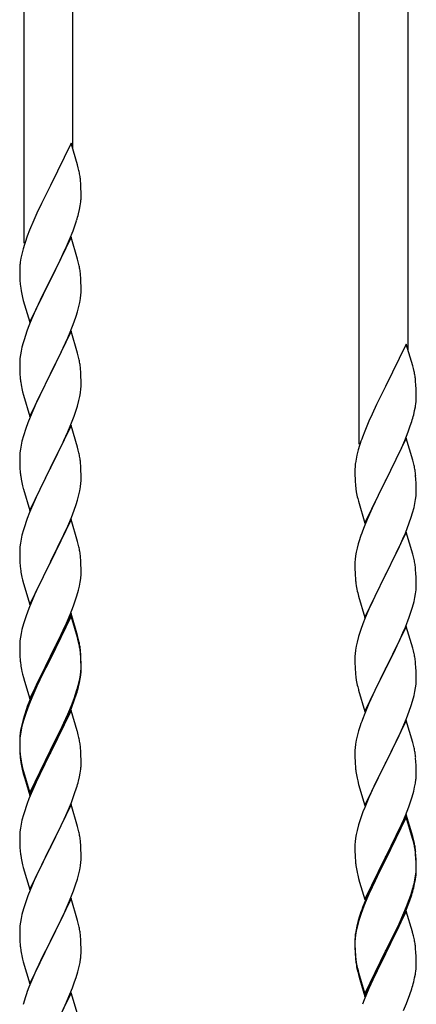
# Model space of a CAD drawing. Units: millimetres. Extents: x 0 to 8280, y 0 to 5795.
# Drawn here: x 1319 to 1458, y 1618 to 1962 of the extents above; entities that cross this region are included whole.
import ezdxf

# ---------------------------------------------------------------- set-up
doc = ezdxf.new("R2010")
doc.units = ezdxf.units.MM
doc.layers.add('YKK_A1', color=4, linetype='Continuous', lineweight=30)

msp = doc.modelspace()

# ---------------------------------------------------------------- linework, layer by layer
at = {"layer": 'YKK_A1', "linetype": 'Continuous'}
for p, q in [((1320.63, 1884.08), (1320.63, 2069.48)), ((1337.63, 1916.99), (1337.63, 2059.28)), ((1437.63, 1813.89), (1437.63, 1999.29)), ((1454.63, 1846.8), (1454.63, 1989.09)), ((1337.03, 1919.02), (1329.8, 1904.16)), ((1339.29, 1911.37), (1337.03, 1919.02)), ((1339.54, 1910.42), (1339.29, 1911.37)), ((1339.76, 1909.48), (1339.54, 1910.42)), ((1340.41, 1904.61), (1340.3, 1906.02)), ((1329.46, 1903.49), (1326.64, 1897.85)), ((1329.8, 1904.16), (1329.46, 1903.49)), ((1340.47, 1903.37), (1340.41, 1904.61)), ((1340.52, 1901.64), (1340.47, 1903.37)), ((1340.21, 1897.12), (1340.4, 1898.44)), ((1340.5, 1899.69), (1340.52, 1900.49)), ((1340.52, 1900.49), (1340.52, 1901.64)), ((1326.64, 1897.85), (1325.08, 1894.56)), ((1339.61, 1894.34), (1339.94, 1895.76)), ((1339.94, 1895.76), (1340.21, 1897.12)), ((1323.97, 1892.1), (1322.5, 1888.57)), ((1325.08, 1894.56), (1323.97, 1892.1)), ((1338.42, 1890.42), (1338.91, 1891.91)), ((1322.5, 1888.57), (1321.73, 1886.54)), ((1336.49, 1885.36), (1337.69, 1888.4)), ((1337.69, 1888.4), (1338.42, 1890.42)), ((1337.03, 1886.15), (1329.8, 1871.29)), ((1335.42, 1882.85), (1336.49, 1885.36)), ((1339.29, 1878.51), (1337.03, 1886.15)), ((1320.26, 1882.07), (1319.77, 1880.16)), ((1320.7, 1883.54), (1320.26, 1882.07)), ((1334.31, 1880.41), (1335.42, 1882.85)), ((1319.48, 1878.77), (1319.26, 1877.44)), ((1319.77, 1880.16), (1319.48, 1878.77)), ((1331.69, 1875.01), (1333.19, 1878.06)), ((1333.19, 1878.06), (1334.31, 1880.41)), ((1339.54, 1877.55), (1339.29, 1878.51)), ((1319.09, 1875.35), (1319.08, 1874.95)), ((1319.08, 1874.95), (1319.1, 1873.09)), ((1319.13, 1876.17), (1319.09, 1875.35)), ((1329.97, 1871.62), (1331.69, 1875.01)), ((1339.76, 1876.61), (1339.54, 1877.55)), ((1319.1, 1873.09), (1319.13, 1872.08)), ((1319.13, 1872.08), (1319.18, 1871.14)), ((1319.18, 1871.14), (1319.28, 1869.7)), ((1322.58, 1856.43), (1329.8, 1871.29)), ((1329.64, 1870.96), (1326.85, 1865.43)), ((1329.8, 1871.29), (1329.64, 1870.96)), ((1329.8, 1871.29), (1329.97, 1871.62)), ((1340.41, 1871.74), (1340.3, 1873.16)), ((1340.47, 1870.5), (1340.41, 1871.74)), ((1319.28, 1869.7), (1319.43, 1868.39)), ((1319.43, 1868.39), (1319.57, 1867.4)), ((1340.52, 1868.77), (1340.47, 1870.5)), ((1340.5, 1866.83), (1340.52, 1867.63)), ((1340.52, 1867.63), (1340.52, 1868.77)), ((1320.06, 1865.03), (1320.31, 1864.08)), ((1320.31, 1864.08), (1322.58, 1856.43)), ((1326.85, 1865.43), (1325.53, 1862.65)), ((1340.04, 1863.35), (1340.28, 1864.7)), ((1340.28, 1864.7), (1340.44, 1866)), ((1340.44, 1866), (1340.5, 1866.83)), ((1325.08, 1861.69), (1323.33, 1857.73)), ((1325.53, 1862.65), (1325.08, 1861.69)), ((1339.21, 1860.03), (1339.73, 1861.95)), ((1339.73, 1861.95), (1340.04, 1863.35)), ((1323.33, 1857.73), (1322.3, 1855.2)), ((1338.07, 1856.54), (1338.75, 1858.55)), ((1338.75, 1858.55), (1339.21, 1860.03)), ((1322.3, 1855.2), (1321.73, 1853.68)), ((1336.7, 1853), (1338.07, 1856.54)), ((1320.7, 1850.67), (1320.26, 1849.2)), ((1337.03, 1853.28), (1329.8, 1838.42)), ((1334.31, 1847.54), (1335.85, 1850.98)), ((1335.85, 1850.98), (1336.7, 1853)), ((1339.29, 1845.63), (1337.03, 1853.28)), ((1319.88, 1847.76), (1319.57, 1846.36)), ((1320.26, 1849.2), (1319.88, 1847.76)), ((1333.19, 1845.19), (1334.31, 1847.54)), ((1454.03, 1848.83), (1446.8, 1833.97)), ((1456.29, 1841.18), (1454.03, 1848.83)), ((1319.17, 1843.72), (1319.11, 1842.89)), ((1319.33, 1845.01), (1319.17, 1843.72)), ((1319.57, 1846.36), (1319.33, 1845.01)), ((1331.69, 1842.14), (1333.19, 1845.19)), ((1339.54, 1844.68), (1339.29, 1845.63)), ((1339.76, 1843.74), (1339.54, 1844.68)), ((1319.11, 1842.89), (1319.08, 1842.09)), ((1319.08, 1842.09), (1319.1, 1840.23)), ((1319.1, 1840.23), (1319.13, 1839.22)), ((1329.97, 1838.75), (1331.69, 1842.14)), ((1340.41, 1838.87), (1340.3, 1840.28)), ((1456.54, 1840.23), (1456.29, 1841.18)), ((1456.76, 1839.29), (1456.54, 1840.23)), ((1319.13, 1839.22), (1319.18, 1838.28)), ((1319.18, 1838.28), (1319.26, 1837.11)), ((1322.58, 1823.56), (1329.8, 1838.42)), ((1329.46, 1837.75), (1326.64, 1832.11)), ((1329.8, 1838.42), (1329.46, 1837.75)), ((1329.8, 1838.42), (1329.97, 1838.75)), ((1340.47, 1837.63), (1340.41, 1838.87)), ((1340.52, 1835.9), (1340.47, 1837.63)), ((1319.43, 1835.52), (1319.57, 1834.53)), ((1340.28, 1831.83), (1340.44, 1833.13)), ((1340.44, 1833.13), (1340.5, 1833.96)), ((1340.5, 1833.96), (1340.52, 1834.76)), ((1340.52, 1834.76), (1340.52, 1835.9)), ((1446.46, 1833.3), (1443.64, 1827.66)), ((1446.8, 1833.97), (1446.46, 1833.3)), ((1457.41, 1834.42), (1457.3, 1835.83)), ((1457.47, 1833.18), (1457.41, 1834.42)), ((1457.52, 1831.45), (1457.47, 1833.18)), ((1320.06, 1832.17), (1320.38, 1830.97)), ((1320.38, 1830.97), (1322.58, 1823.56)), ((1326.64, 1832.11), (1325.3, 1829.31)), ((1339.73, 1829.08), (1340.04, 1830.48)), ((1340.04, 1830.48), (1340.28, 1831.83)), ((1457.5, 1829.5), (1457.52, 1830.3)), ((1457.52, 1830.3), (1457.52, 1831.45)), ((1323.97, 1826.36), (1322.7, 1823.34)), ((1325.3, 1829.31), (1323.97, 1826.36)), ((1338.75, 1825.68), (1339.21, 1827.16)), ((1339.21, 1827.16), (1339.73, 1829.08)), ((1443.64, 1827.66), (1442.08, 1824.37)), ((1456.94, 1825.57), (1457.21, 1826.93)), ((1457.21, 1826.93), (1457.4, 1828.25)), ((1322.7, 1823.34), (1321.91, 1821.31)), ((1336.7, 1820.13), (1338.07, 1823.67)), ((1338.07, 1823.67), (1338.75, 1825.68)), ((1442.08, 1824.37), (1440.97, 1821.91)), ((1456.61, 1824.15), (1456.94, 1825.57)), ((1321.19, 1819.3), (1320.4, 1816.82)), ((1321.91, 1821.31), (1321.19, 1819.3)), ((1337.03, 1820.41), (1329.8, 1805.55)), ((1335.85, 1818.12), (1336.7, 1820.13)), ((1339.29, 1812.77), (1337.03, 1820.41)), ((1440.97, 1821.91), (1439.5, 1818.38)), ((1454.69, 1818.21), (1455.42, 1820.23)), ((1455.42, 1820.23), (1455.91, 1821.72)), ((1320.4, 1816.82), (1319.88, 1814.89)), ((1334.53, 1815.16), (1335.85, 1818.12)), ((1439.5, 1818.38), (1438.73, 1816.35)), ((1454.03, 1815.96), (1446.8, 1801.1)), ((1453.49, 1815.17), (1454.69, 1818.21)), ((1456.29, 1808.32), (1454.03, 1815.96)), ((1319.57, 1813.49), (1319.33, 1812.14)), ((1319.88, 1814.89), (1319.57, 1813.49)), ((1332.75, 1811.42), (1333.86, 1813.72)), ((1333.86, 1813.72), (1334.53, 1815.16)), ((1339.54, 1811.81), (1339.29, 1812.77)), ((1437.7, 1813.35), (1437.26, 1811.88)), ((1451.31, 1810.22), (1452.42, 1812.66)), ((1452.42, 1812.66), (1453.49, 1815.17)), ((1319.11, 1810.02), (1319.08, 1809.22)), ((1319.08, 1809.22), (1319.1, 1807.36)), ((1319.17, 1810.85), (1319.11, 1810.02)), ((1319.33, 1812.14), (1319.17, 1810.85)), ((1329.97, 1805.89), (1332.75, 1811.42)), ((1339.76, 1810.87), (1339.54, 1811.81)), ((1436.77, 1809.97), (1436.48, 1808.58)), ((1437.26, 1811.88), (1436.77, 1809.97)), ((1450.19, 1807.87), (1451.31, 1810.22)), ((1319.1, 1807.36), (1319.13, 1806.35)), ((1319.13, 1806.35), (1319.18, 1805.41)), ((1319.18, 1805.41), (1319.26, 1804.24)), ((1322.58, 1790.69), (1329.8, 1805.55)), ((1329.8, 1805.55), (1329.64, 1805.22)), ((1329.8, 1805.55), (1329.97, 1805.89)), ((1340.41, 1806), (1340.3, 1807.42)), ((1340.47, 1804.76), (1340.41, 1806)), ((1436.13, 1805.98), (1436.09, 1805.16)), ((1436.48, 1808.58), (1436.26, 1807.25)), ((1448.69, 1804.82), (1450.19, 1807.87)), ((1456.54, 1807.36), (1456.29, 1808.32)), ((1456.76, 1806.42), (1456.54, 1807.36)), ((1319.43, 1802.65), (1319.57, 1801.66)), ((1329.64, 1805.22), (1326.64, 1799.24)), ((1340.52, 1803.03), (1340.47, 1804.76)), ((1340.52, 1801.89), (1340.52, 1803.03)), ((1436.09, 1805.16), (1436.08, 1804.76)), ((1436.08, 1804.76), (1436.1, 1802.9)), ((1436.1, 1802.9), (1436.13, 1801.89)), ((1446.97, 1801.43), (1448.69, 1804.82)), ((1457.41, 1801.55), (1457.3, 1802.97)), ((1320.06, 1799.3), (1320.31, 1798.34)), ((1326.64, 1799.24), (1325.3, 1796.44)), ((1340.04, 1797.61), (1340.28, 1798.96)), ((1340.28, 1798.96), (1340.44, 1800.26)), ((1340.44, 1800.26), (1340.5, 1801.09)), ((1340.5, 1801.09), (1340.52, 1801.89)), ((1436.13, 1801.89), (1436.18, 1800.95)), ((1436.18, 1800.95), (1436.28, 1799.51)), ((1436.28, 1799.51), (1436.43, 1798.2)), ((1439.58, 1786.24), (1446.8, 1801.1)), ((1446.64, 1800.77), (1443.85, 1795.24)), ((1446.8, 1801.1), (1446.64, 1800.77)), ((1446.8, 1801.1), (1446.97, 1801.43)), ((1457.47, 1800.31), (1457.41, 1801.55)), ((1457.52, 1798.58), (1457.47, 1800.31)), ((1457.52, 1797.44), (1457.52, 1798.58)), ((1320.31, 1798.34), (1320.38, 1798.1)), ((1320.38, 1798.1), (1322.58, 1790.69)), ((1325.3, 1796.44), (1323.97, 1793.49)), ((1339.21, 1794.29), (1339.73, 1796.21)), ((1339.73, 1796.21), (1340.04, 1797.61)), ((1436.43, 1798.2), (1436.57, 1797.21)), ((1443.85, 1795.24), (1442.53, 1792.46)), ((1457.28, 1794.51), (1457.44, 1795.81)), ((1457.44, 1795.81), (1457.5, 1796.64)), ((1457.5, 1796.64), (1457.52, 1797.44)), ((1323.97, 1793.49), (1322.5, 1789.96)), ((1338.07, 1790.81), (1338.75, 1792.81)), ((1338.75, 1792.81), (1339.21, 1794.29)), ((1437.06, 1794.84), (1437.31, 1793.89)), ((1437.31, 1793.89), (1439.58, 1786.24)), ((1442.53, 1792.46), (1442.08, 1791.5)), ((1456.21, 1789.84), (1456.73, 1791.76)), ((1456.73, 1791.76), (1457.04, 1793.16)), ((1457.04, 1793.16), (1457.28, 1794.51)), ((1322.5, 1789.96), (1321.73, 1787.94)), ((1335.85, 1785.25), (1337.11, 1788.27)), ((1337.11, 1788.27), (1338.07, 1790.81)), ((1442.08, 1791.5), (1440.33, 1787.54)), ((1455.07, 1786.35), (1455.75, 1788.36)), ((1455.75, 1788.36), (1456.21, 1789.84)), ((1320.7, 1784.93), (1320.4, 1783.95)), ((1337.03, 1787.54), (1329.8, 1772.68)), ((1334.53, 1782.29), (1335.85, 1785.25)), ((1339.29, 1779.9), (1337.03, 1787.54)), ((1439.3, 1785.01), (1438.73, 1783.49)), ((1440.33, 1787.54), (1439.3, 1785.01)), ((1453.7, 1782.81), (1455.07, 1786.35)), ((1319.88, 1782.02), (1319.57, 1780.63)), ((1320.4, 1783.95), (1319.88, 1782.02)), ((1329.97, 1773.01), (1334.53, 1782.29)), ((1454.03, 1783.09), (1446.8, 1768.23)), ((1452.85, 1780.79), (1453.7, 1782.81)), ((1456.29, 1775.44), (1454.03, 1783.09)), ((1319.17, 1777.98), (1319.11, 1777.15)), ((1319.33, 1779.27), (1319.17, 1777.98)), ((1319.57, 1780.63), (1319.33, 1779.27)), ((1339.54, 1778.94), (1339.29, 1779.9)), ((1339.76, 1778), (1339.54, 1778.94)), ((1437.26, 1779.01), (1436.88, 1777.57)), ((1437.7, 1780.48), (1437.26, 1779.01)), ((1451.31, 1777.35), (1452.85, 1780.79)), ((1319.11, 1777.15), (1319.08, 1776.35)), ((1319.08, 1776.35), (1319.1, 1774.49)), ((1319.1, 1774.49), (1319.13, 1773.48)), ((1340.41, 1773.14), (1340.3, 1774.55)), ((1436.33, 1774.82), (1436.17, 1773.53)), ((1436.57, 1776.17), (1436.33, 1774.82)), ((1436.88, 1777.57), (1436.57, 1776.17)), ((1448.69, 1771.95), (1450.19, 1775)), ((1450.19, 1775), (1451.31, 1777.35)), ((1456.54, 1774.49), (1456.29, 1775.44)), ((1456.76, 1773.55), (1456.54, 1774.49)), ((1319.13, 1773.48), (1319.18, 1772.54)), ((1319.18, 1772.54), (1319.26, 1771.37)), ((1322.58, 1757.82), (1329.8, 1772.68)), ((1329.64, 1772.35), (1327.92, 1768.97)), ((1329.8, 1772.68), (1329.64, 1772.35)), ((1329.8, 1772.68), (1329.97, 1773.01)), ((1340.47, 1771.9), (1340.41, 1773.14)), ((1340.52, 1770.17), (1340.47, 1771.9)), ((1436.11, 1772.7), (1436.08, 1771.9)), ((1436.08, 1771.9), (1436.1, 1770.04)), ((1436.17, 1773.53), (1436.11, 1772.7)), ((1446.97, 1768.56), (1448.69, 1771.95)), ((1327.92, 1768.97), (1325.75, 1764.52)), ((1340.5, 1768.22), (1340.52, 1769.02)), ((1340.52, 1769.02), (1340.52, 1770.17)), ((1436.1, 1770.04), (1436.13, 1769.03)), ((1436.13, 1769.03), (1436.18, 1768.09)), ((1436.18, 1768.09), (1436.26, 1766.92)), ((1439.58, 1753.37), (1446.8, 1768.23)), ((1446.46, 1767.56), (1443.64, 1761.92)), ((1446.8, 1768.23), (1446.46, 1767.56)), ((1446.8, 1768.23), (1446.97, 1768.56)), ((1457.41, 1768.68), (1457.3, 1770.09)), ((1457.47, 1767.44), (1457.41, 1768.68)), ((1319.85, 1767.37), (1320.06, 1766.43)), ((1320.06, 1766.43), (1320.38, 1765.23)), ((1320.38, 1765.23), (1322.58, 1757.82)), ((1325.75, 1764.52), (1324.63, 1762.11)), ((1339.61, 1762.87), (1339.94, 1764.28)), ((1339.94, 1764.28), (1340.21, 1765.65)), ((1340.21, 1765.65), (1340.4, 1766.97)), ((1436.43, 1765.33), (1436.57, 1764.34)), ((1457.52, 1765.71), (1457.47, 1767.44)), ((1457.5, 1763.77), (1457.52, 1764.57)), ((1457.52, 1764.57), (1457.52, 1765.71)), ((1324.63, 1762.11), (1323.97, 1760.63)), ((1338.59, 1759.44), (1339.06, 1760.93)), ((1339.06, 1760.93), (1339.61, 1762.87)), ((1437.06, 1761.98), (1437.38, 1760.78)), ((1437.38, 1760.78), (1439.58, 1753.37)), ((1443.64, 1761.92), (1442.3, 1759.12)), ((1457.04, 1760.29), (1457.28, 1761.64)), ((1457.28, 1761.64), (1457.44, 1762.94)), ((1457.44, 1762.94), (1457.5, 1763.77)), ((1323.97, 1760.63), (1322.5, 1757.1)), ((1336.7, 1754.39), (1337.88, 1757.43)), ((1337.88, 1757.43), (1338.59, 1759.44)), ((1442.3, 1759.12), (1440.97, 1756.17)), ((1456.21, 1756.97), (1456.73, 1758.89)), ((1456.73, 1758.89), (1457.04, 1760.29)), ((1321.91, 1755.58), (1321.19, 1753.56)), ((1322.5, 1757.1), (1321.91, 1755.58)), ((1337.03, 1754.67), (1329.8, 1739.81)), ((1335.42, 1751.38), (1336.7, 1754.39)), ((1339.29, 1747.03), (1337.03, 1754.67)), ((1440.97, 1756.17), (1439.7, 1753.15)), ((1455.07, 1753.48), (1455.75, 1755.49)), ((1455.75, 1755.49), (1456.21, 1756.97)), ((1320.4, 1751.08), (1319.88, 1749.15)), ((1321.19, 1753.56), (1320.4, 1751.08)), ((1337.03, 1753.76), (1329.8, 1738.9)), ((1334.31, 1748.94), (1335.42, 1751.38)), ((1339.23, 1746.36), (1337.03, 1753.76)), ((1438.91, 1751.12), (1438.19, 1749.11)), ((1439.7, 1753.15), (1438.91, 1751.12)), ((1453.7, 1749.94), (1455.07, 1753.48)), ((1319.57, 1747.76), (1319.33, 1746.4)), ((1319.88, 1749.15), (1319.57, 1747.76)), ((1331.69, 1743.53), (1333.64, 1747.51)), ((1333.64, 1747.51), (1334.31, 1748.94)), ((1339.54, 1746.07), (1339.29, 1747.03)), ((1438.19, 1749.11), (1437.4, 1746.63)), ((1454.03, 1750.22), (1446.8, 1735.36)), ((1451.53, 1744.97), (1452.85, 1747.93)), ((1452.85, 1747.93), (1453.7, 1749.94)), ((1456.29, 1742.58), (1454.03, 1750.22)), ((1319.11, 1744.28), (1319.08, 1743.48)), ((1319.08, 1743.48), (1319.1, 1741.62)), ((1319.17, 1745.11), (1319.11, 1744.28)), ((1319.33, 1746.4), (1319.17, 1745.11)), ((1329.97, 1740.15), (1331.69, 1743.53)), ((1339.42, 1745.63), (1339.23, 1746.36)), ((1339.76, 1744.22), (1339.42, 1745.63)), ((1339.76, 1745.13), (1339.54, 1746.07)), ((1436.88, 1744.7), (1436.57, 1743.3)), ((1437.4, 1746.63), (1436.88, 1744.7)), ((1449.75, 1741.23), (1450.86, 1743.53)), ((1450.86, 1743.53), (1451.53, 1744.97)), ((1319.1, 1741.62), (1319.13, 1740.61)), ((1319.13, 1740.61), (1319.18, 1739.67)), ((1329.8, 1739.81), (1329.97, 1740.15)), ((1340.41, 1740.27), (1340.3, 1741.68)), ((1340.41, 1739.35), (1340.3, 1740.76)), ((1340.47, 1739.02), (1340.41, 1740.27)), ((1436.17, 1740.66), (1436.11, 1739.83)), ((1436.33, 1741.95), (1436.17, 1740.66)), ((1436.57, 1743.3), (1436.33, 1741.95)), ((1446.97, 1735.7), (1449.75, 1741.23)), ((1456.54, 1741.62), (1456.29, 1742.58)), ((1456.76, 1740.68), (1456.54, 1741.62)), ((1319.18, 1739.67), (1319.26, 1738.5)), ((1322.58, 1724.96), (1329.8, 1739.81)), ((1329.46, 1739.14), (1326.19, 1732.59)), ((1329.46, 1738.23), (1326.85, 1733.04)), ((1329.8, 1739.81), (1329.46, 1739.14)), ((1329.8, 1738.9), (1329.46, 1738.23)), ((1340.47, 1738.11), (1340.41, 1739.35)), ((1340.52, 1737.3), (1340.47, 1739.02)), ((1340.52, 1736.38), (1340.47, 1738.11)), ((1340.52, 1736.15), (1340.52, 1737.3)), ((1436.11, 1739.83), (1436.08, 1739.03)), ((1436.08, 1739.03), (1436.1, 1737.17)), ((1436.1, 1737.17), (1436.13, 1736.16)), ((1457.41, 1735.81), (1457.3, 1737.23)), ((1319.85, 1734.5), (1320.06, 1733.56)), ((1320.06, 1733.56), (1320.38, 1732.36)), ((1340.04, 1731.88), (1340.28, 1733.23)), ((1340.21, 1731.86), (1340.4, 1733.18)), ((1340.28, 1733.23), (1340.44, 1734.52)), ((1340.44, 1734.52), (1340.5, 1735.35)), ((1340.5, 1735.35), (1340.52, 1736.15)), ((1340.5, 1734.43), (1340.52, 1735.23)), ((1340.52, 1735.23), (1340.52, 1736.38)), ((1436.13, 1736.16), (1436.18, 1735.22)), ((1436.18, 1735.22), (1436.26, 1734.05)), ((1439.58, 1720.5), (1446.8, 1735.36)), ((1446.64, 1735.03), (1443.64, 1729.05)), ((1446.8, 1735.36), (1446.64, 1735.03)), ((1446.8, 1735.36), (1446.97, 1735.7)), ((1457.47, 1734.57), (1457.41, 1735.81)), ((1457.52, 1732.84), (1457.47, 1734.57)), ((1320.38, 1732.36), (1320.74, 1731.09)), ((1320.74, 1731.09), (1322.58, 1724.96)), ((1325.08, 1730.22), (1323.97, 1727.76)), ((1326.19, 1732.59), (1325.08, 1730.22)), ((1325.53, 1730.26), (1325.08, 1729.3)), ((1326.85, 1733.04), (1325.53, 1730.26)), ((1339.61, 1729.08), (1339.94, 1730.5)), ((1339.73, 1730.48), (1340.04, 1731.88)), ((1339.94, 1730.5), (1340.21, 1731.86)), ((1436.43, 1732.46), (1436.57, 1731.47)), ((1457.28, 1728.77), (1457.44, 1730.07)), ((1457.44, 1730.07), (1457.5, 1730.9)), ((1457.5, 1730.9), (1457.52, 1731.7)), ((1457.52, 1731.7), (1457.52, 1732.84)), ((1323.97, 1727.76), (1322.5, 1724.23)), ((1323.97, 1726.84), (1322.7, 1723.82)), ((1325.08, 1729.3), (1323.97, 1726.84)), ((1338.07, 1725.07), (1338.59, 1726.58)), ((1338.24, 1724.66), (1338.91, 1726.65)), ((1338.59, 1726.58), (1339.06, 1728.06)), ((1437.06, 1729.11), (1437.31, 1728.15)), ((1437.31, 1728.15), (1437.38, 1727.91)), ((1437.38, 1727.91), (1439.58, 1720.5)), ((1443.64, 1729.05), (1442.3, 1726.25)), ((1456.73, 1726.02), (1457.04, 1727.42)), ((1457.04, 1727.42), (1457.28, 1728.77)), ((1322.5, 1724.23), (1321.73, 1722.2)), ((1322.7, 1723.82), (1321.91, 1721.79)), ((1337.11, 1722.54), (1338.07, 1725.07)), ((1337.11, 1721.62), (1338.24, 1724.66)), ((1440.97, 1723.3), (1439.5, 1719.77)), ((1442.3, 1726.25), (1440.97, 1723.3)), ((1455.75, 1722.62), (1456.21, 1724.1)), ((1456.21, 1724.1), (1456.73, 1726.02)), ((1321.19, 1719.77), (1320.4, 1717.3)), ((1321.91, 1721.79), (1321.19, 1719.77)), ((1337.03, 1720.89), (1329.8, 1706.03)), ((1334.53, 1716.55), (1335.85, 1719.51)), ((1335.85, 1719.51), (1337.11, 1722.54)), ((1336.07, 1719.09), (1337.11, 1721.62)), ((1339.16, 1713.73), (1337.03, 1720.89)), ((1439.5, 1719.77), (1438.73, 1717.75)), ((1454.11, 1718.08), (1455.07, 1720.62)), ((1455.07, 1720.62), (1455.75, 1722.62)), ((1320.26, 1717.72), (1319.77, 1715.82)), ((1320.4, 1717.3), (1319.88, 1715.37)), ((1320.7, 1719.19), (1320.26, 1717.72)), ((1333.19, 1713.72), (1334.53, 1716.55)), ((1334.08, 1714.67), (1335.63, 1718.09)), ((1335.63, 1718.09), (1336.07, 1719.09)), ((1454.03, 1717.35), (1446.8, 1702.49)), ((1452.85, 1715.06), (1454.11, 1718.08)), ((1456.29, 1709.71), (1454.03, 1717.35)), ((1319.33, 1712.62), (1319.17, 1711.32)), ((1319.48, 1714.43), (1319.26, 1713.1)), ((1319.57, 1713.97), (1319.33, 1712.62)), ((1319.77, 1715.82), (1319.48, 1714.43)), ((1319.88, 1715.37), (1319.57, 1713.97)), ((1329.97, 1707.28), (1333.19, 1713.72)), ((1331.69, 1709.75), (1333.19, 1712.8)), ((1333.19, 1712.8), (1334.08, 1714.67)), ((1339.23, 1713.49), (1339.16, 1713.73)), ((1339.54, 1712.29), (1339.23, 1713.49)), ((1437.4, 1713.76), (1436.88, 1711.83)), ((1437.7, 1714.74), (1437.4, 1713.76)), ((1451.53, 1712.1), (1452.85, 1715.06)), ((1319.09, 1711.01), (1319.08, 1710.61)), ((1319.08, 1710.61), (1319.1, 1708.75)), ((1319.11, 1710.49), (1319.08, 1709.69)), ((1319.08, 1709.69), (1319.1, 1707.83)), ((1319.13, 1711.82), (1319.09, 1711.01)), ((1319.17, 1711.32), (1319.11, 1710.49)), ((1329.97, 1706.36), (1331.69, 1709.75)), ((1339.76, 1711.35), (1339.54, 1712.29)), ((1436.33, 1709.08), (1436.17, 1707.79)), ((1436.57, 1710.44), (1436.33, 1709.08)), ((1436.88, 1711.83), (1436.57, 1710.44)), ((1446.97, 1702.82), (1451.53, 1712.1)), ((1456.54, 1708.75), (1456.29, 1709.71)), ((1319.1, 1708.75), (1319.13, 1707.74)), ((1319.1, 1707.83), (1319.13, 1706.82)), ((1319.13, 1707.74), (1319.18, 1706.8)), ((1319.13, 1706.82), (1319.18, 1705.88)), ((1319.18, 1706.8), (1319.26, 1705.64)), ((1319.18, 1705.88), (1319.26, 1704.72)), ((1322.58, 1692.09), (1329.8, 1706.94)), ((1322.58, 1691.17), (1329.8, 1706.03)), ((1329.64, 1705.7), (1326.85, 1700.16)), ((1329.8, 1706.03), (1329.64, 1705.7)), ((1329.8, 1706.94), (1329.97, 1707.28)), ((1329.8, 1706.03), (1329.97, 1706.36)), ((1340.41, 1706.48), (1340.3, 1707.89)), ((1340.47, 1705.24), (1340.41, 1706.48)), ((1436.11, 1706.96), (1436.08, 1706.16)), ((1436.08, 1706.16), (1436.1, 1704.3)), ((1436.17, 1707.79), (1436.11, 1706.96)), ((1456.76, 1707.81), (1456.54, 1708.75)), ((1319.43, 1704.04), (1319.57, 1703.06)), ((1340.52, 1703.51), (1340.47, 1705.24)), ((1340.5, 1701.56), (1340.52, 1702.36)), ((1340.52, 1702.36), (1340.52, 1703.51)), ((1436.1, 1704.3), (1436.13, 1703.29)), ((1436.13, 1703.29), (1436.18, 1702.35)), ((1436.18, 1702.35), (1436.26, 1701.18)), ((1439.58, 1687.63), (1446.8, 1702.49)), ((1446.8, 1702.49), (1446.64, 1702.16)), ((1446.8, 1702.49), (1446.97, 1702.82)), ((1457.41, 1702.95), (1457.3, 1704.36)), ((1457.47, 1701.71), (1457.41, 1702.95)), ((1319.8, 1700.95), (1320.06, 1699.78)), ((1320.06, 1700.69), (1320.38, 1699.49)), ((1320.06, 1699.78), (1320.31, 1698.82)), ((1320.31, 1698.82), (1320.82, 1697.04)), ((1320.38, 1699.49), (1322.58, 1692.09)), ((1326.85, 1700.16), (1325.3, 1696.91)), ((1339.94, 1697.63), (1340.21, 1698.99)), ((1340.21, 1698.99), (1340.4, 1700.31)), ((1444.92, 1698.78), (1442.75, 1694.33)), ((1446.64, 1702.16), (1444.92, 1698.78)), ((1457.52, 1699.98), (1457.47, 1701.71)), ((1457.5, 1698.03), (1457.52, 1698.83)), ((1457.52, 1698.83), (1457.52, 1699.98)), ((1320.82, 1697.04), (1322.58, 1691.17)), ((1325.3, 1696.91), (1323.97, 1693.97)), ((1339.61, 1696.21), (1339.94, 1697.63)), ((1436.85, 1697.18), (1437.06, 1696.24)), ((1437.06, 1696.24), (1437.38, 1695.04)), ((1456.94, 1694.09), (1457.21, 1695.46)), ((1457.21, 1695.46), (1457.4, 1696.78)), ((1323.97, 1693.97), (1322.3, 1689.93)), ((1338.24, 1691.79), (1338.91, 1693.78)), ((1437.38, 1695.04), (1439.58, 1687.63)), ((1441.63, 1691.92), (1440.97, 1690.44)), ((1442.75, 1694.33), (1441.63, 1691.92)), ((1456.06, 1690.74), (1456.61, 1692.68)), ((1456.61, 1692.68), (1456.94, 1694.09)), ((1322.3, 1689.93), (1321.73, 1688.41)), ((1336.07, 1686.22), (1337.11, 1688.75)), ((1337.11, 1688.75), (1338.24, 1691.79)), ((1440.97, 1690.44), (1439.5, 1686.91)), ((1454.88, 1687.24), (1455.59, 1689.25)), ((1455.59, 1689.25), (1456.06, 1690.74)), ((1320.7, 1685.41), (1320.4, 1684.42)), ((1337.03, 1688.02), (1329.8, 1673.16)), ((1334.08, 1681.8), (1335.63, 1685.22)), ((1335.63, 1685.22), (1336.07, 1686.22)), ((1339.29, 1680.38), (1337.03, 1688.02)), ((1438.91, 1685.39), (1438.19, 1683.37)), ((1439.5, 1686.91), (1438.91, 1685.39)), ((1453.7, 1684.2), (1454.88, 1687.24)), ((1319.88, 1682.5), (1319.57, 1681.1)), ((1320.4, 1684.42), (1319.88, 1682.5)), ((1333.19, 1679.93), (1334.08, 1681.8)), ((1438.19, 1683.37), (1437.4, 1680.89)), ((1454.03, 1684.48), (1446.8, 1669.62)), ((1454.03, 1683.57), (1446.8, 1668.71)), ((1452.42, 1681.19), (1453.7, 1684.2)), ((1456.29, 1676.84), (1454.03, 1684.48)), ((1456.23, 1676.17), (1454.03, 1683.57)), ((1319.17, 1678.45), (1319.11, 1677.62)), ((1319.33, 1679.75), (1319.17, 1678.45)), ((1319.57, 1681.1), (1319.33, 1679.75)), ((1331.69, 1676.88), (1333.19, 1679.93)), ((1339.54, 1679.42), (1339.29, 1680.38)), ((1339.76, 1678.48), (1339.54, 1679.42)), ((1436.88, 1678.96), (1436.57, 1677.57)), ((1437.4, 1680.89), (1436.88, 1678.96)), ((1450.64, 1677.32), (1451.31, 1678.75)), ((1451.31, 1678.75), (1452.42, 1681.19)), ((1319.11, 1677.62), (1319.08, 1676.82)), ((1319.08, 1676.82), (1319.1, 1674.96)), ((1319.1, 1674.96), (1319.13, 1673.95)), ((1329.97, 1673.49), (1331.69, 1676.88)), ((1340.41, 1673.61), (1340.3, 1675.03)), ((1436.17, 1674.92), (1436.11, 1674.09)), ((1436.33, 1676.21), (1436.17, 1674.92)), ((1436.57, 1677.57), (1436.33, 1676.21)), ((1448.69, 1673.34), (1450.64, 1677.32)), ((1456.42, 1675.44), (1456.23, 1676.17)), ((1456.54, 1675.88), (1456.29, 1676.84)), ((1456.76, 1674.03), (1456.42, 1675.44)), ((1456.76, 1674.94), (1456.54, 1675.88)), ((1319.13, 1673.95), (1319.18, 1673.01)), ((1319.18, 1673.01), (1319.26, 1671.85)), ((1322.58, 1658.3), (1329.8, 1673.16)), ((1329.28, 1672.14), (1326.64, 1666.85)), ((1329.8, 1673.16), (1329.28, 1672.14)), ((1329.8, 1673.16), (1329.97, 1673.49)), ((1340.47, 1672.37), (1340.41, 1673.61)), ((1340.52, 1670.64), (1340.47, 1672.37)), ((1436.11, 1674.09), (1436.08, 1673.29)), ((1436.08, 1673.29), (1436.1, 1671.43)), ((1436.1, 1671.43), (1436.13, 1670.42)), ((1446.97, 1669.96), (1448.69, 1673.34)), ((1457.41, 1670.08), (1457.3, 1671.49)), ((1319.43, 1670.26), (1319.57, 1669.27)), ((1340.28, 1666.57), (1340.44, 1667.87)), ((1340.44, 1667.87), (1340.5, 1668.7)), ((1340.5, 1668.7), (1340.52, 1669.5)), ((1340.52, 1669.5), (1340.52, 1670.64)), ((1436.13, 1670.42), (1436.18, 1669.48)), ((1436.18, 1669.48), (1436.26, 1668.31)), ((1439.58, 1654.77), (1446.8, 1669.62)), ((1446.46, 1668.95), (1443.19, 1662.4)), ((1446.46, 1668.04), (1443.85, 1662.85)), ((1446.8, 1669.62), (1446.46, 1668.95)), ((1446.8, 1668.71), (1446.46, 1668.04)), ((1446.8, 1669.62), (1446.97, 1669.96)), ((1457.41, 1669.16), (1457.3, 1670.57)), ((1457.47, 1668.83), (1457.41, 1670.08)), ((1457.47, 1667.92), (1457.41, 1669.16)), ((1457.52, 1667.11), (1457.47, 1668.83)), ((1457.52, 1666.19), (1457.47, 1667.92)), ((1320.06, 1666.9), (1320.31, 1665.95)), ((1320.31, 1665.95), (1322.58, 1658.3)), ((1325.53, 1664.52), (1324.41, 1662.1)), ((1326.64, 1666.85), (1325.53, 1664.52)), ((1339.73, 1663.82), (1340.04, 1665.22)), ((1340.04, 1665.22), (1340.28, 1666.57)), ((1457.44, 1664.33), (1457.5, 1665.16)), ((1457.5, 1665.16), (1457.52, 1665.96)), ((1457.5, 1664.24), (1457.52, 1665.04)), ((1457.52, 1665.96), (1457.52, 1667.11)), ((1457.52, 1665.04), (1457.52, 1666.19)), ((1324.41, 1662.1), (1322.7, 1658.08)), ((1338.59, 1659.92), (1339.21, 1661.9)), ((1339.21, 1661.9), (1339.73, 1663.82)), ((1436.85, 1664.31), (1437.06, 1663.37)), ((1437.06, 1663.37), (1437.38, 1662.17)), ((1437.38, 1662.17), (1437.74, 1660.9)), ((1443.19, 1662.4), (1442.08, 1660.03)), ((1443.85, 1662.85), (1442.53, 1660.07)), ((1456.73, 1660.29), (1457.04, 1661.69)), ((1456.94, 1660.31), (1457.21, 1661.67)), ((1457.04, 1661.69), (1457.28, 1663.04)), ((1457.21, 1661.67), (1457.4, 1662.99)), ((1457.28, 1663.04), (1457.44, 1664.33)), ((1322.7, 1658.08), (1321.91, 1656.05)), ((1336.49, 1654.36), (1337.88, 1657.91)), ((1337.88, 1657.91), (1338.59, 1659.92)), ((1437.74, 1660.9), (1439.58, 1654.77)), ((1440.97, 1657.57), (1439.5, 1654.04)), ((1442.08, 1660.03), (1440.97, 1657.57)), ((1442.08, 1659.11), (1440.97, 1656.65)), ((1442.53, 1660.07), (1442.08, 1659.11)), ((1455.59, 1656.39), (1456.06, 1657.87)), ((1456.61, 1658.89), (1456.94, 1660.31)), ((1321.91, 1656.05), (1321.19, 1654.04)), ((1337.03, 1655.15), (1329.8, 1640.29)), ((1335.42, 1651.86), (1336.49, 1654.36)), ((1339.29, 1647.5), (1337.03, 1655.15)), ((1440.97, 1656.65), (1439.7, 1653.63)), ((1454.11, 1652.35), (1455.07, 1654.88)), ((1454.11, 1651.43), (1455.24, 1654.47)), ((1455.07, 1654.88), (1455.59, 1656.39)), ((1455.24, 1654.47), (1455.91, 1656.46)), ((1320.4, 1651.56), (1319.88, 1649.63)), ((1321.19, 1654.04), (1320.4, 1651.56)), ((1334.08, 1648.93), (1335.42, 1651.86)), ((1438.91, 1651.6), (1438.19, 1649.58)), ((1439.5, 1654.04), (1438.73, 1652.01)), ((1439.7, 1653.63), (1438.91, 1651.6)), ((1454.03, 1650.7), (1446.8, 1635.84)), ((1452.85, 1649.32), (1454.11, 1652.35)), ((1453.07, 1648.9), (1454.11, 1651.43)), ((1456.16, 1643.54), (1454.03, 1650.7)), ((1319.57, 1648.24), (1319.33, 1646.88)), ((1319.88, 1649.63), (1319.57, 1648.24)), ((1329.97, 1640.62), (1334.08, 1648.93)), ((1339.54, 1646.55), (1339.29, 1647.5)), ((1437.26, 1647.53), (1436.77, 1645.63)), ((1437.7, 1649), (1437.26, 1647.53)), ((1438.19, 1649.58), (1437.4, 1647.11)), ((1451.08, 1644.48), (1452.63, 1647.9)), ((1451.53, 1646.36), (1452.85, 1649.32)), ((1452.63, 1647.9), (1453.07, 1648.9)), ((1319.11, 1644.76), (1319.08, 1643.96)), ((1319.08, 1643.96), (1319.1, 1642.1)), ((1319.17, 1645.59), (1319.11, 1644.76)), ((1319.33, 1646.88), (1319.17, 1645.59)), ((1339.76, 1645.61), (1339.54, 1646.55)), ((1436.48, 1644.24), (1436.26, 1642.91)), ((1436.57, 1643.78), (1436.33, 1642.43)), ((1436.77, 1645.63), (1436.48, 1644.24)), ((1436.88, 1645.18), (1436.57, 1643.78)), ((1437.4, 1647.11), (1436.88, 1645.18)), ((1450.19, 1643.53), (1451.53, 1646.36)), ((1450.19, 1642.61), (1451.08, 1644.48)), ((1319.1, 1642.1), (1319.13, 1641.09)), ((1319.13, 1641.09), (1319.18, 1640.15)), ((1329.8, 1640.29), (1329.97, 1640.62)), ((1340.41, 1640.74), (1340.3, 1642.16)), ((1340.47, 1639.5), (1340.41, 1640.74)), ((1436.09, 1640.82), (1436.08, 1640.42)), ((1436.08, 1640.42), (1436.1, 1638.56)), ((1436.13, 1641.63), (1436.09, 1640.82)), ((1436.17, 1641.13), (1436.11, 1640.3)), ((1436.33, 1642.43), (1436.17, 1641.13)), ((1446.97, 1637.09), (1450.19, 1643.53)), ((1448.69, 1639.56), (1450.19, 1642.61)), ((1456.23, 1643.3), (1456.16, 1643.54)), ((1456.54, 1642.1), (1456.23, 1643.3)), ((1456.76, 1641.16), (1456.54, 1642.1)), ((1319.18, 1640.15), (1319.26, 1638.98)), ((1322.58, 1625.43), (1329.8, 1640.29)), ((1329.46, 1639.62), (1326.85, 1634.43)), ((1329.8, 1640.29), (1329.46, 1639.62)), ((1340.52, 1637.77), (1340.47, 1639.5)), ((1340.52, 1636.63), (1340.52, 1637.77)), ((1436.11, 1640.3), (1436.08, 1639.5)), ((1436.08, 1639.5), (1436.1, 1637.64)), ((1436.1, 1638.56), (1436.13, 1637.55)), ((1436.1, 1637.64), (1436.13, 1636.63)), ((1436.13, 1637.55), (1436.18, 1636.61)), ((1446.8, 1636.75), (1446.97, 1637.09)), ((1446.97, 1636.17), (1448.69, 1639.56)), ((1457.41, 1636.29), (1457.3, 1637.7)), ((1319.8, 1635.21), (1320.06, 1634.04)), ((1320.06, 1634.04), (1320.31, 1633.08)), ((1326.85, 1634.43), (1325.75, 1632.13)), ((1340.13, 1632.81), (1340.34, 1634.14)), ((1436.13, 1636.63), (1436.18, 1635.69)), ((1436.18, 1636.61), (1436.26, 1635.45)), ((1436.18, 1635.69), (1436.26, 1634.53)), ((1436.43, 1633.85), (1436.57, 1632.87)), ((1439.58, 1621.9), (1446.8, 1636.75)), ((1439.58, 1620.98), (1446.8, 1635.84)), ((1446.64, 1635.51), (1443.85, 1629.97)), ((1446.8, 1635.84), (1446.64, 1635.51)), ((1446.8, 1635.84), (1446.97, 1636.17)), ((1457.47, 1635.05), (1457.41, 1636.29)), ((1457.52, 1633.32), (1457.47, 1635.05)), ((1320.31, 1633.08), (1322.58, 1625.43)), ((1325.08, 1630.69), (1323.97, 1628.23)), ((1325.75, 1632.13), (1325.08, 1630.69)), ((1339.35, 1629.51), (1339.73, 1630.95)), ((1436.8, 1630.76), (1437.06, 1629.59)), ((1437.06, 1630.5), (1437.38, 1629.3)), ((1457.21, 1628.8), (1457.4, 1630.12)), ((1457.5, 1631.37), (1457.52, 1632.17)), ((1457.52, 1632.17), (1457.52, 1633.32)), ((1323.97, 1628.23), (1322.3, 1624.2)), ((1338.24, 1626.05), (1338.75, 1627.55)), ((1338.75, 1627.55), (1339.35, 1629.51)), ((1437.06, 1629.59), (1437.31, 1628.63)), ((1437.31, 1628.63), (1437.82, 1626.85)), ((1437.38, 1629.3), (1439.58, 1621.9)), ((1437.82, 1626.85), (1439.58, 1620.98)), ((1442.3, 1626.72), (1440.97, 1623.78)), ((1443.85, 1629.97), (1442.3, 1626.72)), ((1456.61, 1626.02), (1456.94, 1627.44)), ((1456.94, 1627.44), (1457.21, 1628.8)), ((1322.3, 1624.2), (1321.73, 1622.68)), ((1336.28, 1620.99), (1337.5, 1624.03)), ((1337.5, 1624.03), (1338.24, 1626.05)), ((1440.97, 1623.78), (1439.3, 1619.74)), ((1455.24, 1621.6), (1455.91, 1623.59)), ((1320.7, 1619.67), (1320.26, 1618.2)), ((1337.03, 1622.28), (1329.8, 1607.43)), ((1335.42, 1618.99), (1336.28, 1620.99)), ((1339.23, 1614.88), (1337.03, 1622.28)), ((1439.3, 1619.74), (1438.73, 1618.22)), ((1454.11, 1618.56), (1455.24, 1621.6)), ((1334.08, 1616.07), (1335.42, 1618.99)), ((1453.07, 1616.03), (1454.11, 1618.56))]:
    msp.add_line(p, q, dxfattribs=at)
for centre, radius, start, end in [((1298.29, 1900.77), 42.37, 9.5672, 11.859), ((1295.44, 1901.17), 45.12, 6.176, 8.4678), ((1309.08, 1901.69), 31.49, 354.0716, 356.3633), ((1278.51, 1910.63), 63.23, 342.7842, 345.076), ((1396.33, 1859.29), 79.42, 159.9344, 162.2261), ((1351.07, 1873.56), 32.04, 173.0323, 175.3241), ((1298.17, 1867.9), 42.49, 9.5359, 11.8277), ((1295.57, 1868.3), 45, 6.1963, 8.4881), ((1378.94, 1878.46), 60.39, 190.5595, 192.8513), ((1396.33, 1826.43), 79.42, 159.9344, 162.2261), ((1298.29, 1835.03), 42.37, 9.5672, 11.859), ((1295.44, 1835.43), 45.12, 6.176, 8.4678), ((1359.21, 1840.56), 40.1, 184.9379, 187.2297), ((1415.29, 1830.58), 42.37, 9.5672, 11.859), ((1412.44, 1830.98), 45.12, 6.176, 8.4678), ((1378.94, 1845.6), 60.39, 190.5595, 192.8513), ((1426.08, 1831.5), 31.49, 354.0716, 356.3633), ((1395.51, 1840.44), 63.23, 342.7842, 345.076), ((1513.33, 1789.1), 79.42, 159.9344, 162.2261), ((1298.29, 1802.17), 42.37, 9.5672, 11.859), ((1295.44, 1802.56), 45.12, 6.176, 8.4678), ((1468.07, 1803.37), 32.04, 173.0323, 175.3241), ((1415.17, 1797.71), 42.49, 9.5359, 11.8277), ((1359.09, 1807.7), 39.98, 184.9569, 187.2487), ((1412.57, 1798.11), 45, 6.1963, 8.4881), ((1378.94, 1812.73), 60.39, 190.5595, 192.8513), ((1495.94, 1808.27), 60.39, 190.5595, 192.8513), ((1396.33, 1760.69), 79.42, 159.9344, 162.2261), ((1513.33, 1756.24), 79.42, 159.9344, 162.2261), ((1298.29, 1769.3), 42.37, 9.5672, 11.859), ((1295.57, 1769.7), 45, 6.1963, 8.4881), ((1359.09, 1774.83), 39.98, 184.9569, 187.2487), ((1415.29, 1764.84), 42.37, 9.5672, 11.859), ((1412.44, 1765.24), 45.12, 6.176, 8.4678), ((1380, 1779.07), 61.29, 188.7199, 191.0117), ((1309.08, 1770.22), 31.49, 354.0716, 356.3633), ((1476.21, 1770.38), 40.1, 184.9379, 187.2297), ((1495.94, 1775.41), 60.39, 190.5595, 192.8513), ((1298.29, 1736.43), 42.37, 9.5672, 11.859), ((1298.29, 1735.51), 42.37, 9.5672, 11.859), ((1295.57, 1736.83), 45, 6.1963, 8.4881), ((1295.44, 1735.91), 45.12, 6.176, 8.4678), ((1415.29, 1731.98), 42.37, 9.5672, 11.859), ((1359.09, 1741.96), 39.98, 184.9569, 187.2487), ((1379.88, 1746.21), 61.16, 188.74, 191.0317), ((1412.44, 1732.37), 45.12, 6.176, 8.4678), ((1309.08, 1736.43), 31.49, 354.0716, 356.3633), ((1476.09, 1737.51), 39.98, 184.9569, 187.2487), ((1279.02, 1745.89), 62.63, 343.4586, 345.7503), ((1495.94, 1742.54), 60.39, 190.5595, 192.8513), ((1278.51, 1745.37), 63.23, 342.7842, 345.076), ((1396.33, 1694.95), 79.42, 159.9344, 162.2261), ((1513.33, 1690.5), 79.42, 159.9344, 162.2261), ((1351.07, 1709.21), 32.04, 173.0323, 175.3241), ((1298.29, 1702.64), 42.37, 9.5672, 11.859), ((1295.44, 1703.04), 45.12, 6.176, 8.4678), ((1415.29, 1699.11), 42.37, 9.5672, 11.859), ((1412.57, 1699.51), 45, 6.1963, 8.4881), ((1359.21, 1709.09), 40.1, 184.9379, 187.2297), ((1359.09, 1708.17), 39.98, 184.9569, 187.2487), ((1373.98, 1711.29), 55.16, 188.5086, 190.8003), ((1378.94, 1714.12), 60.39, 190.5595, 192.8513), ((1309.08, 1703.56), 31.49, 354.0716, 356.3633), ((1476.09, 1704.64), 39.98, 184.9569, 187.2487), ((1497, 1708.88), 61.29, 188.7199, 191.0117), ((1278.51, 1712.5), 63.23, 342.7842, 345.076), ((1426.08, 1700.03), 31.49, 354.0716, 356.3633), ((1396.33, 1661.16), 79.42, 159.9344, 162.2261), ((1298.17, 1669.77), 42.49, 9.5359, 11.8277), ((1295.57, 1670.17), 45, 6.1963, 8.4881), ((1415.29, 1666.24), 42.37, 9.5672, 11.859), ((1359.09, 1675.3), 39.98, 184.9569, 187.2487), ((1415.29, 1665.32), 42.37, 9.5672, 11.859), ((1412.57, 1666.64), 45, 6.1963, 8.4881), ((1412.44, 1665.72), 45.12, 6.176, 8.4678), ((1378.94, 1680.33), 60.39, 190.5595, 192.8513), ((1476.09, 1671.77), 39.98, 184.9569, 187.2487), ((1496.88, 1676.02), 61.16, 188.74, 191.0317), ((1426.08, 1666.24), 31.49, 354.0716, 356.3633), ((1395.51, 1675.18), 63.23, 342.7842, 345.076), ((1396.02, 1675.7), 62.63, 343.4586, 345.7503), ((1513.33, 1624.76), 79.42, 159.9344, 162.2261), ((1298.29, 1636.9), 42.37, 9.5672, 11.859), ((1295.57, 1637.3), 45, 6.1963, 8.4881), ((1468.07, 1639.02), 32.04, 173.0323, 175.3241), ((1415.29, 1632.45), 42.37, 9.5672, 11.859), ((1359.21, 1642.43), 40.1, 184.9379, 187.2297), ((1373.98, 1645.55), 55.16, 188.5086, 190.8003), ((1412.44, 1632.85), 45.12, 6.176, 8.4678), ((1308.41, 1638.15), 32.18, 352.8335, 355.1252), ((1310.25, 1637.15), 30.27, 356.7243, 359.016), ((1476.21, 1638.9), 40.1, 184.9379, 187.2297), ((1476.09, 1637.98), 39.98, 184.9569, 187.2487), ((1293.56, 1641.88), 47.45, 346.6856, 348.9773), ((1490.98, 1641.1), 55.16, 188.5086, 190.8003), ((1495.94, 1643.93), 60.39, 190.5595, 192.8513), ((1426.08, 1633.37), 31.49, 354.0716, 356.3633), ((1395.51, 1642.31), 63.23, 342.7842, 345.076), ((1396.33, 1595.43), 79.42, 159.9344, 162.2261)]:
    msp.add_arc(centre, radius, start, end, dxfattribs=at)

doc.saveas('drawing.dxf')
